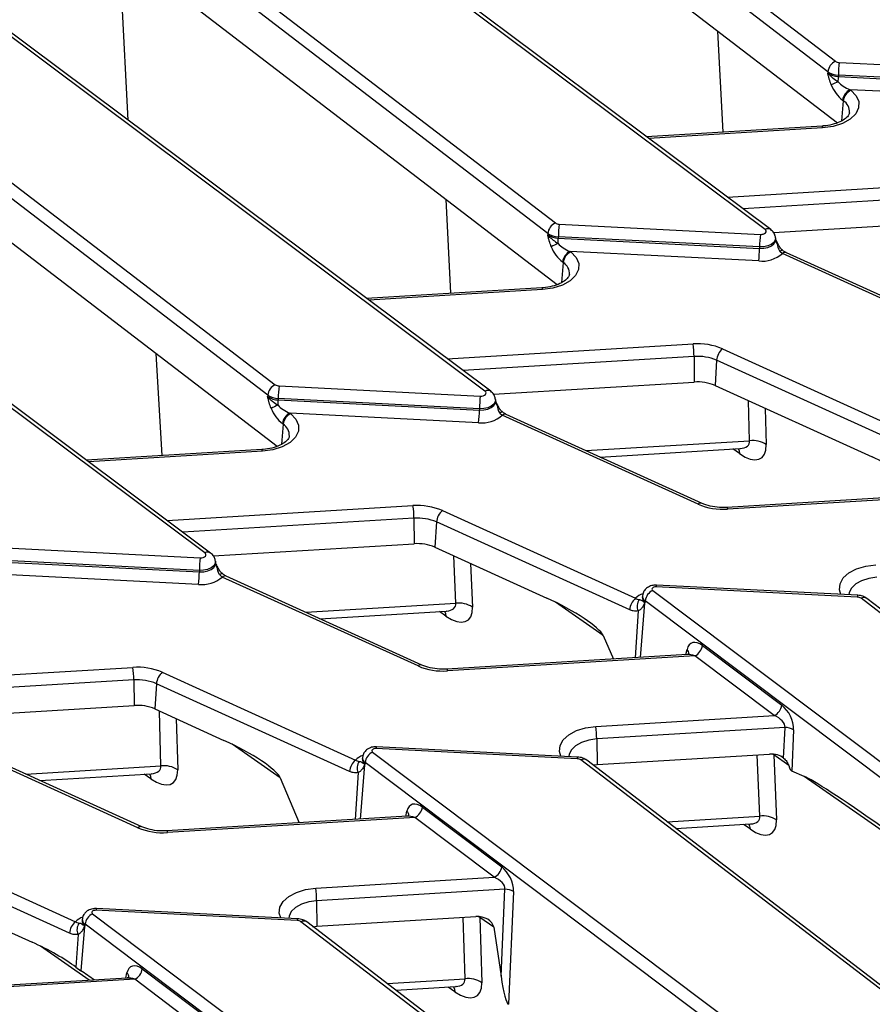
# Model space of a CAD drawing. Units: millimetres. Extents: x 8 to 418, y -29 to 291.
# Drawn here: x 338 to 351, y 160 to 175 of the extents above; entities that cross this region are included whole.
import ezdxf

# ---------------------------------------------------------------- set-up
doc = ezdxf.new("R2010")
doc.units = ezdxf.units.MM

msp = doc.modelspace()

# ---------------------------------------------------------------- linework, layer by layer
at = {"color": 7, "linetype": 'Continuous', "lineweight": 25}
for p, q in [((342.113902, 180.385986), (350.036385, 174.316677)), ((349.922728, 174.160752), (342.000245, 180.230061)), ((342.349469, 179.308125), (350.065554, 173.396935)), ((348.982326, 171.800422), (340.357806, 178.247884)), ((349.067863, 171.798193), (340.443342, 178.245654)), ((337.921769, 177.965919), (345.844252, 171.89661)), ((345.730595, 171.740685), (337.808112, 177.809994)), ((338.157336, 176.888058), (345.873421, 170.976868)), ((339.448871, 173.435101), (339.321338, 175.996332)), ((344.790193, 169.380356), (336.165673, 175.827817)), ((344.87573, 169.378126), (336.251209, 175.825587)), ((333.729636, 175.545852), (341.652119, 169.476543)), ((341.538462, 169.320618), (333.615979, 175.389927)), ((333.965203, 174.467991), (341.681288, 168.556802)), ((350.093175, 174.298504), (353.104327, 174.146423)), ((349.922728, 174.160752), (349.920989, 174.139662)), ((350.080772, 174.110179), (350.080582, 174.088593)), ((350.080582, 174.088593), (353.091734, 173.936511)), ((353.091924, 173.958097), (350.080772, 174.110179)), ((350.256525, 173.890755), (350.267197, 173.88258)), ((353.07933, 173.748186), (350.256525, 173.890755)), ((350.15354, 173.726655), (350.142869, 173.73483)), ((340.59806, 166.960289), (331.97354, 173.40775)), ((340.683597, 166.958059), (332.059076, 173.40552)), ((349.835508, 173.346872), (347.209397, 173.187532)), ((345.901042, 171.878437), (348.912194, 171.726356)), ((349.108161, 171.753744), (352.115894, 171.93624)), ((345.730595, 171.740685), (345.728855, 171.719595)), ((345.888639, 171.690112), (345.888449, 171.668526)), ((345.888449, 171.668526), (348.899601, 171.516444)), ((348.899791, 171.538031), (345.888639, 171.690112)), ((349.143033, 171.653454), (349.140858, 171.673709)), ((348.899791, 171.538031), (348.899601, 171.516444)), ((346.064392, 171.470688), (346.075064, 171.462513)), ((348.887197, 171.328119), (346.064392, 171.470688)), ((349.204291, 171.472582), (349.242217, 171.438903)), ((352.172907, 170.107547), (349.242217, 171.438903)), ((352.231993, 170.120964), (349.301303, 171.452319)), ((345.961407, 171.306588), (345.950736, 171.314763)), ((345.643375, 170.926805), (343.017264, 170.767465)), ((347.919728, 169.898438), (347.923761, 169.516173)), ((348.34546, 170.013209), (351.236601, 168.69982)), ((348.257452, 169.842164), (348.233591, 169.464547)), ((351.148593, 168.528775), (348.257452, 169.842164)), ((341.708909, 169.458371), (344.720061, 169.306289)), ((344.916028, 169.333677), (347.923761, 169.516173)), ((348.233591, 169.464547), (350.587982, 168.394993)), ((341.538462, 169.320618), (341.536722, 169.299528)), ((341.696506, 169.270045), (341.696316, 169.248459)), ((341.696316, 169.248459), (344.707468, 169.096378)), ((344.707657, 169.117964), (341.696506, 169.270045)), ((344.9509, 169.233387), (344.948725, 169.253642)), ((341.872259, 169.050621), (341.882931, 169.042446)), ((344.695064, 168.908052), (341.872259, 169.050621)), ((344.707657, 169.117964), (344.707468, 169.096378)), ((345.012158, 169.052515), (345.050084, 169.018836)), ((347.980774, 167.68748), (345.050084, 169.018836)), ((348.03986, 167.700897), (345.10917, 169.032252)), ((341.769274, 168.886521), (341.758603, 168.894696)), ((341.451242, 168.506738), (338.825131, 168.347398)), ((346.512667, 168.394671), (348.608701, 168.521849)), ((352.009407, 167.85824), (348.41273, 167.64001)), ((352.124325, 167.838741), (348.421382, 167.614064)), ((344.153327, 167.593142), (347.044468, 166.279753)), ((343.727595, 167.478371), (343.731628, 167.096106)), ((344.065319, 167.422097), (344.041458, 167.04448)), ((346.95646, 166.108708), (344.065319, 167.422097)), ((340.723895, 166.91361), (343.731628, 167.096106)), ((337.516776, 167.038304), (340.527928, 166.886222)), ((344.041458, 167.04448), (345.715447, 166.284019)), ((337.504183, 166.828392), (340.515335, 166.676311)), ((340.515524, 166.697897), (337.504372, 166.849978)), ((340.758767, 166.81332), (340.756592, 166.833575)), ((340.515524, 166.697897), (340.515335, 166.676311)), ((340.502931, 166.487985), (337.680126, 166.630554)), ((340.820025, 166.632448), (340.857951, 166.598769)), ((343.788641, 165.267413), (340.857951, 166.598769)), ((343.847727, 165.28083), (340.917037, 166.612186)), ((347.301496, 166.398538), (355.934344, 159.902801)), ((350.362711, 166.299131), (347.351559, 166.451212)), ((350.369917, 166.325157), (347.358765, 166.477239)), ((347.147817, 166.319146), (347.145643, 166.29889)), ((347.145693, 166.296846), (347.145774, 166.296473)), ((347.188585, 166.242047), (347.186856, 166.220948)), ((355.821433, 159.74631), (347.188585, 166.242047)), ((358.323827, 160.225559), (350.419501, 166.280958)), ((358.416923, 160.21755), (350.506378, 166.277714)), ((342.320533, 165.974604), (344.214258, 166.089507)), ((346.557759, 165.724151), (346.713807, 165.371219)), ((348.045103, 165.575165), (349.232859, 164.681445)), ((347.817274, 165.438173), (344.220597, 165.219943)), ((347.932192, 165.418674), (344.229249, 165.193997)), ((349.119948, 164.524954), (347.932192, 165.418674)), ((339.535462, 165.058304), (339.539495, 164.676039)), ((339.961194, 165.173075), (342.852335, 163.859686)), ((339.873186, 165.00203), (339.849325, 164.624413)), ((342.764327, 163.688641), (339.873186, 165.00203)), ((336.531761, 164.493544), (339.539495, 164.676039)), ((339.849325, 164.624413), (340.88329, 164.154703)), ((346.448444, 164.36286), (349.119948, 164.524954)), ((349.281647, 164.345675), (346.463319, 164.174672)), ((349.260803, 163.887722), (349.281647, 164.345675)), ((349.409433, 164.313978), (349.381181, 163.693261)), ((339.596508, 162.847346), (336.665818, 164.178702)), ((339.655594, 162.860763), (336.724904, 164.192119)), ((346.463319, 164.174672), (346.467352, 163.792407)), ((346.170577, 163.879064), (343.159426, 164.031145)), ((346.177783, 163.90509), (343.166632, 164.057172)), ((342.955684, 163.899079), (342.95351, 163.878823)), ((342.95356, 163.876779), (342.95364, 163.876406)), ((343.109363, 163.978471), (351.742211, 157.482734)), ((354.131694, 157.805492), (346.227367, 163.860891)), ((354.22479, 157.797483), (346.314245, 163.857647)), ((346.467352, 163.792407), (349.050784, 163.949158)), ((349.113045, 163.935354), (349.153915, 162.963178)), ((349.337875, 163.777965), (349.113045, 163.935354)), ((342.996452, 163.82198), (342.994723, 163.800881)), ((351.6293, 157.326243), (342.996452, 163.82198)), ((346.407426, 163.786262), (346.467352, 163.792407)), ((338.1284, 163.554538), (339.797856, 163.655832)), ((341.726481, 163.592791), (342.007981, 162.919984)), ((349.570008, 163.615464), (349.381181, 163.693261)), ((350.79822, 162.755669), (349.570008, 163.615464)), ((343.85297, 163.155098), (345.040726, 162.261378)), ((343.625141, 163.018106), (340.028464, 162.799876)), ((343.740059, 162.998607), (340.037116, 162.77393)), ((344.927815, 162.104887), (343.740059, 162.998607)), ((347.648342, 162.835613), (348.765591, 162.903402)), ((335.769061, 162.753008), (338.660202, 161.439619)), ((338.572194, 161.268574), (335.681053, 162.581964)), ((335.657192, 162.204346), (338.011583, 161.134792)), ((342.25631, 161.942793), (344.927815, 162.104887)), ((345.089514, 161.925608), (342.271186, 161.754605)), ((345.030414, 160.62718), (345.089514, 161.925608)), ((345.2173, 161.893911), (345.140401, 160.204408)), ((342.271186, 161.754605), (342.275219, 161.37234)), ((338.91723, 161.558404), (347.550078, 155.062667)), ((341.978444, 161.458997), (338.967293, 161.611078)), ((341.98565, 161.485023), (338.974498, 161.637105)), ((342.275219, 161.37234), (344.651884, 161.516545)), ((344.714237, 161.501249), (344.742173, 160.527799)), ((344.920687, 161.356726), (344.714237, 161.501249)), ((338.795648, 161.368375), (338.741471, 160.707068)), ((338.763551, 161.479012), (338.761377, 161.458756)), ((338.761427, 161.456712), (338.761507, 161.456339)), ((338.804319, 161.401913), (338.80259, 161.380814)), ((347.437167, 154.906176), (338.804319, 161.401913)), ((349.939561, 155.385425), (342.035234, 161.440824)), ((350.032657, 155.377416), (342.122112, 161.43758)), ((342.215293, 161.366195), (342.275219, 161.37234)), ((344.920687, 161.356726), (345.030414, 160.62718)), ((338.699669, 161.251493), (338.668632, 160.760315)), ((338.668632, 160.760315), (338.741471, 160.707068)), ((339.660837, 160.735031), (340.848593, 159.841311)), ((339.433008, 160.598039), (335.836331, 160.379809)), ((339.547926, 160.57854), (335.844983, 160.353863)), ((340.735682, 159.68482), (339.547926, 160.57854)), ((343.456209, 160.415546), (344.349189, 160.469728))]:
    msp.add_line(p, q, dxfattribs=at)
at = {"color": 8, "linetype": 'Continuous', "lineweight": 25}
for p, q in [((348.353708, 173.256963), (348.276677, 174.76737)), ((350.15354, 173.726655), (350.128713, 173.425714)), ((349.84416, 173.320926), (347.242149, 173.163048)), ((348.418673, 172.283509), (352.096985, 172.506692)), ((344.280562, 170.844116), (344.208752, 172.252149)), ((352.111861, 172.318505), (348.652624, 172.108614)), ((349.163522, 171.586731), (349.143308, 171.650814)), ((345.961407, 171.306588), (345.93658, 171.005647)), ((345.652027, 170.900859), (343.050016, 170.742981)), ((344.22654, 169.863443), (347.904852, 170.086626)), ((339.959996, 168.416256), (339.868613, 169.945468)), ((347.919728, 169.898438), (344.460491, 169.688547)), ((344.971389, 169.166664), (344.951175, 169.230747)), ((348.751733, 168.638937), (348.734571, 169.236962)), ((348.986109, 169.122693), (349.001685, 168.57992)), ((341.769274, 168.886521), (341.744447, 168.58558)), ((346.302145, 168.490307), (348.751733, 168.638937)), ((341.459894, 168.480792), (338.857883, 168.322914)), ((348.600102, 168.44462), (348.499266, 168.515209)), ((340.034407, 167.443376), (343.712719, 167.666559)), ((343.727595, 167.478371), (340.268358, 167.26848)), ((340.779256, 166.746597), (340.759042, 166.81068)), ((344.352739, 166.206319), (344.322878, 166.916637)), ((344.575141, 166.802039), (344.602582, 166.149283)), ((342.110012, 166.07024), (344.352739, 166.206319)), ((346.557759, 165.724151), (345.847234, 166.221545)), ((347.179914, 166.208509), (347.113306, 165.395459)), ((344.206653, 166.014326), (344.10843, 166.083086)), ((347.083935, 166.091627), (347.039663, 165.390991)), ((347.799098, 165.43707), (347.8153, 165.513474)), ((335.842274, 165.023309), (339.520586, 165.246492)), ((339.535462, 165.058304), (336.076225, 164.848413)), ((339.940888, 163.77292), (339.917339, 164.593516)), ((340.168876, 164.479247), (340.19084, 163.713904)), ((341.726481, 163.592791), (341.008184, 164.095626)), ((348.904072, 163.020214), (348.865492, 163.937915)), ((349.111863, 163.947552), (349.113045, 163.935354)), ((337.917879, 163.650173), (339.940888, 163.77292)), ((342.987781, 163.788442), (342.921173, 162.975392)), ((339.789257, 163.578604), (339.688421, 163.649192)), ((342.891802, 163.67156), (342.84753, 162.970924)), ((343.606965, 163.017003), (343.623167, 163.093407)), ((347.517217, 162.936066), (348.904072, 163.020214)), ((348.757986, 162.828221), (348.659763, 162.896981)), ((344.492221, 160.586816), (344.465863, 161.505258)), ((344.714237, 161.501249), (344.712972, 161.514938)), ((338.867822, 160.563746), (338.136478, 161.075715)), ((339.414832, 160.596936), (339.431034, 160.673341)), ((343.325084, 160.515999), (344.492221, 160.586816)), ((344.340589, 160.392499), (344.239754, 160.463088))]:
    msp.add_line(p, q, dxfattribs=at)
at = {"color": 7, "linetype": 'Continuous', "lineweight": 25, "flags": 128}
for points in [[(350.267197, 173.88258), (350.34604, 173.801927), (350.385698, 173.712192), (350.383423, 173.619592), (350.339373, 173.530542), (350.2566, 173.451212), (350.140838, 173.387099), (350.000108, 173.342643), (349.84416, 173.320926)], [(348.912194, 171.726356), (348.935179, 171.727119), (348.956831, 171.731638), (348.975348, 171.739537), (348.989189, 171.750158), (348.997203, 171.762618), (348.998723, 171.77588), (348.993623, 171.788841), (348.982326, 171.800422)], [(346.075064, 171.462513), (346.153907, 171.38186), (346.193565, 171.292125), (346.19129, 171.199525), (346.14724, 171.110475), (346.064467, 171.031145), (345.948705, 170.967032), (345.807975, 170.922576), (345.652027, 170.900859)], [(344.720061, 169.306289), (344.743046, 169.307052), (344.764698, 169.311571), (344.783215, 169.31947), (344.797056, 169.330091), (344.80507, 169.342551), (344.80659, 169.355813), (344.80149, 169.368774), (344.790193, 169.380356)], [(341.882931, 169.042446), (341.961774, 168.961793), (342.001432, 168.872058), (341.999157, 168.779458), (341.955107, 168.690408), (341.872334, 168.611078), (341.756572, 168.546965), (341.615842, 168.502509), (341.459894, 168.480792)], [(340.527928, 166.886222), (340.550913, 166.886985), (340.572565, 166.891504), (340.591082, 166.899403), (340.604923, 166.910024), (340.612937, 166.922484), (340.614457, 166.935746), (340.609357, 166.948707), (340.59806, 166.960289)], [(347.351559, 166.451212), (347.335208, 166.450671), (347.319804, 166.447462), (347.306622, 166.441851), (347.296759, 166.434304), (347.291031, 166.425446), (347.289915, 166.416014), (347.293502, 166.406789), (347.301496, 166.398538)], [(343.159426, 164.031145), (343.143075, 164.030604), (343.12767, 164.027395), (343.114489, 164.021784), (343.104626, 164.014237), (343.098898, 164.005379), (343.097782, 163.995947), (343.101369, 163.986722), (343.109363, 163.978471)], [(338.967293, 161.611078), (338.950942, 161.610537), (338.935537, 161.607328), (338.922356, 161.601717), (338.912493, 161.59417), (338.906765, 161.585313), (338.905649, 161.57588), (338.909236, 161.566655), (338.91723, 161.558404)]]:
    msp.add_lwpolyline(points, dxfattribs=at)
at = {"color": 8, "linetype": 'Continuous', "lineweight": 25, "flags": 128}
for points in [[(349.84416, 173.320926), (349.841407, 173.334048), (349.838748, 173.342721), (349.836275, 173.346646), (349.835508, 173.346872)], [(349.140786, 171.674355), (349.136367, 171.638946), (349.114064, 171.60427), (349.075545, 171.574712), (349.024014, 171.552731), (348.963758, 171.540155), (348.899791, 171.538031)], [(348.899601, 171.516444), (348.964195, 171.518589), (349.025042, 171.531289), (349.077079, 171.553486), (349.115976, 171.583334), (349.138497, 171.61835), (349.142995, 171.653803)], [(349.169865, 171.593255), (349.169894, 171.592897), (349.169074, 171.59147), (349.166943, 171.589408), (349.163522, 171.586731)], [(349.24609, 171.487743), (349.245014, 171.488418), (349.238325, 171.489515), (349.229108, 171.487177), (349.217647, 171.481474), (349.204291, 171.472582)], [(345.652027, 170.900859), (345.649274, 170.913981), (345.646615, 170.922654), (345.644141, 170.92658), (345.643375, 170.926805)], [(344.707468, 169.096378), (344.772062, 169.098523), (344.832909, 169.111222), (344.884946, 169.133419), (344.923843, 169.163267), (344.946364, 169.198283), (344.950862, 169.233736)], [(344.948653, 169.254288), (344.944234, 169.218879), (344.921931, 169.184204), (344.883412, 169.154645), (344.831881, 169.132664), (344.771625, 169.120088), (344.707657, 169.117964)], [(344.977732, 169.173188), (344.977761, 169.17283), (344.976941, 169.171403), (344.97481, 169.169341), (344.971389, 169.166664)], [(345.053957, 169.067676), (345.052881, 169.068351), (345.046192, 169.069448), (345.036975, 169.06711), (345.025514, 169.061407), (345.012158, 169.052515)], [(341.459894, 168.480792), (341.457141, 168.493914), (341.454482, 168.502587), (341.452008, 168.506513), (341.451242, 168.506738)], [(348.580405, 168.520132), (348.593972, 168.485438), (348.600102, 168.44462)], [(348.41273, 167.64001), (348.413496, 167.639784), (348.41597, 167.635859), (348.418629, 167.627186), (348.421382, 167.614064)], [(340.515335, 166.676311), (340.579929, 166.678456), (340.640776, 166.691155), (340.692813, 166.713352), (340.73171, 166.7432), (340.754231, 166.778216), (340.758728, 166.813669)], [(340.75652, 166.834221), (340.752101, 166.798812), (340.729798, 166.764137), (340.691279, 166.734578), (340.639748, 166.712597), (340.579492, 166.700021), (340.515524, 166.697897)], [(340.785598, 166.753121), (340.785628, 166.752763), (340.784808, 166.751336), (340.782677, 166.749274), (340.779256, 166.746597)], [(340.861824, 166.647609), (340.860748, 166.648284), (340.854059, 166.649381), (340.844842, 166.647043), (340.833381, 166.64134), (340.820025, 166.632448)], [(350.117504, 166.337906), (350.096205, 166.409255), (350.105556, 166.498782), (350.153813, 166.584034), (350.23784, 166.659473), (350.352178, 166.720197), (350.489395, 166.762259), (350.640577, 166.782927)], [(350.655452, 166.594739), (350.535919, 166.578092), (350.42805, 166.544017), (350.339319, 166.494875), (350.275873, 166.434069), (350.242109, 166.365812), (350.237219, 166.331859)], [(344.187065, 166.087857), (344.200222, 166.054695), (344.206653, 166.014326)], [(344.220597, 165.219943), (344.221363, 165.219717), (344.223837, 165.215792), (344.226496, 165.207119), (344.229249, 165.193997)], [(345.925371, 163.917839), (345.904072, 163.989188), (345.913423, 164.078715), (345.96168, 164.163967), (346.045707, 164.239406), (346.160045, 164.30013), (346.297262, 164.342192), (346.448444, 164.36286)], [(346.463319, 164.174672), (346.343786, 164.158025), (346.235917, 164.123951), (346.147186, 164.074808), (346.08374, 164.014002), (346.049976, 163.945746), (346.045086, 163.911792)], [(339.76956, 163.654115), (339.783127, 163.619421), (339.789257, 163.578604)], [(348.738398, 162.901752), (348.751555, 162.868591), (348.757986, 162.828221)], [(340.028464, 162.799876), (340.02923, 162.799651), (340.031704, 162.795725), (340.034362, 162.787052), (340.037116, 162.77393)], [(341.733238, 161.497772), (341.711939, 161.569121), (341.72129, 161.658648), (341.769547, 161.7439), (341.853574, 161.81934), (341.967912, 161.880063), (342.105129, 161.922125), (342.25631, 161.942793)], [(342.271186, 161.754605), (342.151653, 161.737959), (342.043784, 161.703884), (341.955053, 161.654741), (341.891607, 161.593935), (341.857843, 161.525679), (341.852953, 161.491726)], [(344.320892, 160.468011), (344.33446, 160.433317), (344.340589, 160.392499)]]:
    msp.add_lwpolyline(points, dxfattribs=at)
at = {"color": 7, "linetype": 'Continuous', "lineweight": 25}
for centre, radius, start, end in [((350.120951, 174.13565), 0.199806, 115.0393325, 172.782557), ((350.095083, 174.402289), 0.103802, 235.5644054, 268.9466875), ((351.660497, 174.100707), 1.579753, 172.8072341, 179.6564454), ((350.085944, 174.380253), 0.291709, 235.5644054, 268.9466875), ((350.086082, 174.399006), 0.288876, 235.5644054, 268.9466875), ((348.285871, 174.108224), 1.794818, 356.8326793, 359.3732946), ((350.489432, 172.964079), 1.123076, 111.4932152, 117.3157431), ((350.341091, 173.709728), 0.199806, 115.0393325, 172.782557), ((350.351763, 173.701552), 0.199806, 115.0393325, 172.782557), ((345.928818, 171.715583), 0.199806, 115.0393325, 172.782557), ((345.90295, 171.982222), 0.103802, 235.5644054, 268.9466875), ((347.468364, 171.68064), 1.579753, 172.8072341, 179.6564454), ((345.893811, 171.960186), 0.291709, 235.5644054, 268.9466875), ((345.893949, 171.978939), 0.288876, 235.5644054, 268.9466875), ((344.093738, 171.688158), 1.794818, 356.8326793, 359.3732946), ((350.479515, 171.528558), 1.579753, 172.8072341, 179.6564454), ((346.297299, 170.544012), 1.123076, 111.4932152, 117.3157431), ((347.319876, 171.525917), 1.579753, 352.8072341, 359.6564454), ((346.148958, 171.289661), 0.199806, 115.0393325, 172.782557), ((346.15963, 171.281485), 0.199806, 115.0393325, 172.782557), ((348.936734, 171.793616), 0.468126, 263.9255856, 310.7353641), ((347.973675, 169.140805), 0.948321, 66.9181477, 94.1617938), ((346.600983, 169.888876), 1.31878, 0.4154291, 8.623971), ((347.97248, 169.17347), 0.726884, 66.9181477, 94.1617938), ((348.504936, 169.82299), 0.248226, 129.9758139, 175.5697288), ((341.736685, 169.295516), 0.199806, 115.0393325, 172.782557), ((341.710817, 169.562156), 0.103802, 235.5644054, 268.9466875), ((343.27623, 169.260573), 1.579753, 172.8072341, 179.6564454), ((347.972156, 168.851083), 0.666848, 66.9181477, 94.1617938), ((341.701678, 169.540119), 0.291709, 235.5644054, 268.9466875), ((341.701816, 169.558873), 0.288876, 235.5644054, 268.9466875), ((346.287382, 169.108491), 1.579753, 172.8072341, 179.6564454), ((342.105166, 168.123945), 1.123076, 111.4932152, 117.3157431), ((339.901605, 169.268091), 1.794818, 356.8326793, 359.3732946), ((341.956825, 168.869594), 0.199806, 115.0393325, 172.782557), ((341.967497, 168.861419), 0.199806, 115.0393325, 172.782557), ((343.127743, 169.10585), 1.579753, 352.8072341, 359.6564454), ((344.744601, 169.373549), 0.468126, 263.9255856, 310.7353641), ((348.794488, 168.261197), 0.380152, 56.9726887, 96.4575612), ((348.352559, 168.559884), 0.948321, 246.9181477, 274.1617938), ((343.781542, 166.720738), 0.948321, 66.9181477, 94.1617938), ((342.40885, 167.468809), 1.31878, 0.4154291, 8.623971), ((344.312803, 167.402923), 0.248226, 129.9758139, 175.5697288), ((343.780347, 166.753403), 0.726884, 66.9181477, 94.1617938), ((343.780023, 166.431016), 0.666848, 66.9181477, 94.1617938), ((342.095249, 166.688424), 1.579753, 172.8072341, 179.6564454), ((338.93561, 166.685783), 1.579753, 352.8072341, 359.6564454), ((340.552468, 166.953483), 0.468126, 263.9255856, 310.7353641), ((347.388029, 166.217123), 0.200996, 115.5008479, 172.8769207), ((344.398605, 165.831501), 0.377614, 57.3044957, 96.9765288), ((347.203944, 166.089534), 0.248226, 129.9758139, 175.5697288), ((347.235038, 166.162816), 0.167033, 144.3323571, 205.2266831), ((347.300245, 166.289333), 0.144955, 205.4052429, 213.888466), ((350.360802, 166.195346), 0.103802, 55.5644054, 88.9466875), ((347.845658, 165.600089), 0.200996, 295.5008479, 352.8769207), ((339.589409, 164.300671), 0.948321, 66.9181477, 94.1617938), ((338.216717, 165.048742), 1.31878, 0.4154291, 8.623971), ((344.160426, 166.139817), 0.948321, 246.9181477, 274.1617938), ((339.588214, 164.333336), 0.726884, 66.9181477, 94.1617938), ((340.12067, 164.982856), 0.248226, 129.9758139, 175.5697288), ((339.58789, 164.01095), 0.666848, 66.9181477, 94.1617938), ((349.033414, 164.706369), 0.200996, 295.5008479, 352.8769207), ((345.144574, 164.16511), 1.31878, 0.4154291, 8.623971), ((349.292669, 164.116675), 0.229265, 59.3827278, 92.7556081), ((343.011811, 163.669467), 0.248226, 129.9758139, 175.5697288), ((343.195896, 163.797056), 0.200996, 115.5008479, 172.8769207), ((346.168669, 163.775279), 0.103802, 55.5644054, 88.9466875), ((339.983643, 163.39518), 0.380152, 56.9726887, 96.4575612), ((343.042905, 163.742749), 0.167033, 144.3323571, 205.2266831), ((343.108112, 163.869266), 0.144955, 205.4052429, 213.888466), ((343.653525, 163.180022), 0.200996, 295.5008479, 352.8769207), ((348.949938, 162.645396), 0.377614, 57.3044957, 96.9765288), ((339.968293, 163.71975), 0.948321, 246.9181477, 274.1617938), ((344.841281, 162.286302), 0.200996, 295.5008479, 352.8769207), ((340.952441, 161.745043), 1.31878, 0.4154291, 8.623971), ((345.100536, 161.696609), 0.229265, 59.3827278, 92.7556081), ((339.003763, 161.376989), 0.200996, 115.5008479, 172.8769207), ((338.819678, 161.2494), 0.248226, 129.9758139, 175.5697288), ((338.850771, 161.322682), 0.167033, 144.3323571, 205.2266831), ((338.915979, 161.449199), 0.144955, 205.4052429, 213.888466), ((341.976536, 161.355212), 0.103802, 55.5644054, 88.9466875), ((339.461392, 160.759955), 0.200996, 295.5008479, 352.8769207), ((344.534976, 160.209075), 0.380152, 56.9726887, 96.4575612)]:
    msp.add_arc(centre, radius, start, end, dxfattribs=at)
at = {"color": 8, "linetype": 'Continuous', "lineweight": 25}
for centre, radius, start, end in [((350.047381, 173.557762), 0.199486, 356.5909121, 57.8480925), ((349.023249, 171.728427), 0.082813, 57.4232577, 119.6140961), ((349.283294, 171.394815), 0.060258, 72.6106221, 132.9757173), ((345.855248, 171.137695), 0.199486, 356.5909121, 57.8480925), ((344.831116, 169.30836), 0.082813, 57.4232577, 119.6140961), ((345.091161, 168.974748), 0.060258, 72.6106221, 132.9757173), ((341.663115, 168.717628), 0.199486, 356.5909121, 57.8480925), ((348.021851, 167.643393), 0.060258, 72.6106221, 132.9757173), ((340.638983, 166.888293), 0.082813, 57.4232577, 119.6140961), ((340.899028, 166.554682), 0.060258, 72.6106221, 132.9757173), ((347.39177, 166.45409), 0.040314, 144.9552315, 184.0931727), ((347.259843, 166.062418), 0.305975, 110.419527, 134.7406386), ((347.231256, 166.294293), 0.085737, 176.9259914, 238.8109774), ((347.232482, 166.314579), 0.084782, 176.8345298, 238.8172087), ((350.402922, 166.302008), 0.040314, 144.9552315, 184.0931727), ((350.460176, 166.205357), 0.085849, 57.4405691, 118.2817819), ((347.765953, 165.454494), 0.076901, 352.1083561, 50.0813364), ((343.829718, 165.223326), 0.060258, 72.6106221, 132.9757173), ((343.199637, 164.034023), 0.040314, 144.9552315, 184.0931727), ((343.06771, 163.642352), 0.305975, 110.419527, 134.7406386), ((343.039123, 163.874226), 0.085737, 176.9259914, 238.8109774), ((343.040349, 163.894512), 0.084782, 176.8345298, 238.8172087), ((346.210789, 163.881941), 0.040314, 144.9552315, 184.0931727), ((346.268043, 163.78529), 0.085849, 57.4405691, 118.2817819), ((343.573819, 163.034427), 0.076901, 352.1083561, 50.0813364), ((339.637585, 162.803259), 0.060258, 72.6106221, 132.9757173), ((338.875577, 161.222285), 0.305975, 110.419527, 134.7406386), ((339.007504, 161.613956), 0.040314, 144.9552315, 184.0931727), ((338.84699, 161.454159), 0.085737, 176.9259914, 238.8109774), ((338.848216, 161.474446), 0.084782, 176.8345298, 238.8172087), ((342.018656, 161.461874), 0.040314, 144.9552315, 184.0931727), ((342.07591, 161.365224), 0.085849, 57.4405691, 118.2817819), ((339.381686, 160.614361), 0.076901, 352.1083561, 50.0813364)]:
    msp.add_arc(centre, radius, start, end, dxfattribs=at)
at = {"color": 7, "linetype": 'Continuous', "lineweight": 25}
for centre, major_axis, ratio, start_param, end_param in [((350.176377, 173.966435), (-0.176318, 0.274469), 0.559359276, 1.2413106, 2.143387504), ((350.290034, 174.005711), (0.241811, -0.100817), 0.454803872, 3.861134247, 4.763211151), ((345.984244, 171.546368), (-0.176318, 0.274469), 0.559359276, 1.2413106, 2.143387504), ((346.097901, 171.585644), (0.241811, -0.100817), 0.454803872, 3.861134247, 4.763211151), ((341.905768, 169.165577), (0.241811, -0.100817), 0.454803872, 3.861134247, 4.763211151), ((341.792111, 169.126301), (-0.176318, 0.274469), 0.559359276, 1.2413106, 2.143387504), ((348.564381, 168.909048), (-0.361131, 0.529633), 0.466269129, 2.252325187, 3.770761636), ((350.644021, 168.180791), (0.789592, -0.389791), 0.192585531, 0.805726556, 1.736295483), ((345.771486, 166.069817), (0.789592, -0.389791), 0.192585531, 0.22658568, 1.736295483), ((344.164965, 166.478391), (-0.364462, 0.5297), 0.458674521, 2.254087725, 3.772524175), ((348.015948, 165.340099), (-0.13554, 0.26968), 0.575420598, 5.423258326, 6.90678819), ((349.203704, 164.446379), (-0.13554, 0.26968), 0.575420598, 3.939728461, 5.423258326), ((349.090793, 164.406537), (0.184603, -0.084211), 0.594318135, 0.198986841, 1.682516705), ((340.939328, 163.940501), (0.789592, -0.389791), 0.192585531, 0.217859033, 1.736295483), ((349.06509, 163.76417), (0.255876, 0.01083), 0.72425647, 0.669866464, 1.596061774), ((339.753536, 164.043031), (-0.361131, 0.529633), 0.466269129, 2.252325187, 3.770761636), ((349.305524, 164.471908), (-0.080642, 0.779449), 0.107591988, 2.657544712, 3.083728039), ((353.252517, 160.832813), (3.724482, -2.789664), 0.033025812, 2.330225477, 3.014047619), ((343.823815, 162.920032), (-0.13554, 0.26968), 0.575420598, 5.423258326, 6.90678819), ((348.716298, 163.292286), (-0.364462, 0.5297), 0.458674521, 2.254087725, 3.772524175), ((345.011571, 162.026312), (-0.13554, 0.26968), 0.575420598, 3.939728461, 5.423258326), ((344.89866, 161.98647), (0.184603, -0.084211), 0.594318135, 0.198986841, 1.682516705), ((344.66619, 161.331558), (0.255876, 0.01083), 0.72425647, 0.077625325, 1.596061774), ((338.067622, 160.92059), (0.789592, -0.389791), 0.192585531, 0.805726556, 1.736295483), ((339.631682, 160.499965), (-0.13554, 0.26968), 0.575420598, 5.423258326, 6.90678819), ((341.677549, 158.393505), (3.724482, -2.789664), 0.033025812, 2.419553234, 2.503207407), ((345.067079, 161.034342), (-0.077755, 0.830618), 0.101849245, 2.073546051, 3.090373197), ((344.304869, 160.856926), (-0.361131, 0.529633), 0.466269129, 2.252325187, 3.770761636)]:
    msp.add_ellipse(centre, major_axis=major_axis, ratio=ratio, start_param=start_param, end_param=end_param, dxfattribs=at)
at = {"color": 8, "linetype": 'Continuous', "lineweight": 25}
for centre, major_axis, ratio, start_param, end_param in [((348.344253, 168.792043), (0.397399, -0.205576), 0.443752336, 5.643748862, 6.544190493), ((343.944946, 166.359406), (0.398157, -0.207612), 0.435665719, 5.656042347, 6.556483978), ((347.903037, 165.300257), (0.184603, -0.084211), 0.594318135, 1.682516705, 2.300511523), ((348.892883, 163.819789), (0.285585, 0.008935), 0.610954799, 0.671622693, 0.783727451), ((339.533408, 163.926027), (0.397399, -0.205576), 0.443752336, 5.643748862, 6.544190493), ((343.710904, 162.88019), (0.184603, -0.084211), 0.594318135, 1.682516705, 2.300511523), ((348.496279, 163.173301), (0.398157, -0.207612), 0.435665719, 5.656042347, 6.556483978), ((344.494025, 161.387179), (0.285654, 0.006103), 0.610419856, 0.677596762, 0.802466009), ((339.518771, 160.460123), (0.184603, -0.084211), 0.594318135, 1.682516705, 2.300511523), ((344.084741, 160.739922), (0.397399, -0.205576), 0.443752336, 5.643748862, 6.544190493)]:
    msp.add_ellipse(centre, major_axis=major_axis, ratio=ratio, start_param=start_param, end_param=end_param, dxfattribs=at)
at = {"color": 7, "linetype": 'Continuous', "lineweight": 25}
for points, knots in [([(349.97406, 173.961922), (349.963591, 173.990612), (349.947763, 174.033986), (349.932021, 174.093367), (349.924673, 174.123803), (349.921084, 174.139253), (349.920989, 174.139662)], [0, 0, 0, 0, 0.490409937, 0.741400365, 0.993145851, 1, 1, 1, 1]), ([(349.920989, 174.139662), (349.921209, 174.139378), (349.932907, 174.124272), (349.958522, 174.097034), (350.011385, 174.053789), (350.052505, 174.026155), (350.077947, 174.009057)], [0, 0, 0, 0, 0.00565719, 0.300464003, 0.567178482, 1, 1, 1, 1]), ([(350.246275, 173.546759), (350.243894, 173.535713), (350.239291, 173.514349), (350.193151, 173.460834), (350.108052, 173.407665), (349.990373, 173.36664), (349.893744, 173.350801), (349.841838, 173.347299), (349.835508, 173.346872)], [0, 0, 0, 0, 0.198684042, 0.384260538, 0.582857294, 0.780791504, 0.973265442, 1, 1, 1, 1]), ([(345.781927, 171.541855), (345.771458, 171.570545), (345.75563, 171.613919), (345.739888, 171.6733), (345.73254, 171.703736), (345.728951, 171.719186), (345.728855, 171.719595)], [0, 0, 0, 0, 0.490409937, 0.741400365, 0.993145851, 1, 1, 1, 1]), ([(345.728855, 171.719595), (345.729076, 171.719311), (345.740774, 171.704205), (345.766389, 171.676967), (345.819252, 171.633722), (345.860372, 171.606088), (345.885814, 171.58899)], [0, 0, 0, 0, 0.00565719, 0.300464003, 0.567178482, 1, 1, 1, 1]), ([(349.138874, 171.674875), (349.135969, 171.692311), (349.129853, 171.729011), (349.100959, 171.770422), (349.077058, 171.790477), (349.067863, 171.798193)], [0, 0, 0, 0, 0.35769592, 0.752901067, 1, 1, 1, 1]), ([(349.143438, 171.650579), (349.14354, 171.650439), (349.144962, 171.648478), (349.144176, 171.651594), (349.143445, 171.654486)], [0, 0, 0, 0, 0.071783035, 1, 1, 1, 1]), ([(349.175631, 171.581836), (349.170258, 171.592434), (349.159047, 171.614546), (349.150065, 171.63697), (349.145388, 171.648647)], [0, 0, 0, 0, 0.479252835, 1, 1, 1, 1]), ([(349.163522, 171.586731), (349.169122, 171.551947), (349.175692, 171.511141), (349.200613, 171.477541), (349.204291, 171.472582)], [0, 0, 0, 0, 0.852410826, 1, 1, 1, 1]), ([(349.246889, 171.488621), (349.241587, 171.492716), (349.223062, 171.507021), (349.195687, 171.544314), (349.179181, 171.577331), (349.170912, 171.59387)], [0, 0, 0, 0, 0.1667578438, 0.582581789, 1, 1, 1, 1]), ([(349.300812, 171.453275), (349.296804, 171.454941), (349.282292, 171.460978), (349.261796, 171.474531), (349.247736, 171.486508), (349.246468, 171.487587)], [0, 0, 0, 0, 0.2576715532, 0.9330767628, 1, 1, 1, 1]), ([(346.054142, 171.126692), (346.051761, 171.115646), (346.047158, 171.094282), (346.001018, 171.040767), (345.915919, 170.987598), (345.79824, 170.946573), (345.701611, 170.930734), (345.649705, 170.927232), (345.643375, 170.926805)], [0, 0, 0, 0, 0.198684042, 0.384260538, 0.582857294, 0.780791504, 0.973265442, 1, 1, 1, 1]), ([(341.589794, 169.121788), (341.579325, 169.150478), (341.563497, 169.193852), (341.547755, 169.253233), (341.540407, 169.283669), (341.536818, 169.299119), (341.536722, 169.299528)], [0, 0, 0, 0, 0.490409937, 0.741400365, 0.993145851, 1, 1, 1, 1]), ([(341.536722, 169.299528), (341.536943, 169.299244), (341.548641, 169.284138), (341.574256, 169.2569), (341.627119, 169.213655), (341.668239, 169.186021), (341.693681, 169.168923)], [0, 0, 0, 0, 0.00565719, 0.300464003, 0.567178482, 1, 1, 1, 1]), ([(344.946741, 169.254808), (344.943836, 169.272244), (344.93772, 169.308944), (344.908826, 169.350355), (344.884925, 169.37041), (344.87573, 169.378126)], [0, 0, 0, 0, 0.35769592, 0.752901067, 1, 1, 1, 1]), ([(344.951305, 169.230513), (344.951407, 169.230372), (344.952829, 169.228411), (344.952042, 169.231527), (344.951312, 169.234419)], [0, 0, 0, 0, 0.071783035, 1, 1, 1, 1]), ([(344.983498, 169.161769), (344.978125, 169.172367), (344.966914, 169.194479), (344.957932, 169.216903), (344.953255, 169.22858)], [0, 0, 0, 0, 0.479252835, 1, 1, 1, 1]), ([(344.971389, 169.166664), (344.976989, 169.13188), (344.983559, 169.091074), (345.00848, 169.057474), (345.012158, 169.052515)], [0, 0, 0, 0, 0.852410826, 1, 1, 1, 1]), ([(345.054756, 169.068554), (345.049454, 169.072649), (345.030929, 169.086954), (345.003554, 169.124247), (344.987048, 169.157264), (344.978779, 169.173803)], [0, 0, 0, 0, 0.166757844, 0.582581789, 1, 1, 1, 1]), ([(345.108679, 169.033208), (345.104671, 169.034875), (345.090159, 169.040911), (345.069663, 169.054464), (345.055603, 169.066441), (345.054335, 169.067521)], [0, 0, 0, 0, 0.257671553, 0.933076763, 1, 1, 1, 1]), ([(341.862008, 168.706625), (341.859628, 168.695579), (341.855025, 168.674215), (341.808885, 168.6207), (341.723786, 168.567531), (341.606107, 168.526506), (341.509478, 168.510667), (341.457572, 168.507165), (341.451242, 168.506738)], [0, 0, 0, 0, 0.1986840418, 0.3842605383, 0.5828572945, 0.780791504, 0.9732654421, 1, 1, 1, 1]), ([(348.606395, 168.52102), (348.607502, 168.521326), (348.619133, 168.524547), (348.616938, 168.523273), (348.614952, 168.52212)], [0, 0, 0, 0, 0.095111499, 1, 1, 1, 1]), ([(348.41273, 167.64001), (348.387872, 167.639117), (348.314414, 167.636479), (348.192948, 167.649781), (348.09488, 167.677034), (348.049281, 167.696811), (348.03986, 167.700897)], [0, 0, 0, 0, 0.185135544, 0.547107458, 0.906428705, 1, 1, 1, 1]), ([(340.754608, 166.834741), (340.751703, 166.852177), (340.745587, 166.888878), (340.716693, 166.930288), (340.692792, 166.950343), (340.683597, 166.958059)], [0, 0, 0, 0, 0.35769592, 0.752901067, 1, 1, 1, 1]), ([(340.759172, 166.810446), (340.759274, 166.810305), (340.760696, 166.808344), (340.759909, 166.81146), (340.759179, 166.814352)], [0, 0, 0, 0, 0.071783035, 1, 1, 1, 1]), ([(340.791365, 166.741702), (340.785992, 166.7523), (340.774781, 166.774412), (340.765799, 166.796836), (340.761122, 166.808514)], [0, 0, 0, 0, 0.479252835, 1, 1, 1, 1]), ([(340.779256, 166.746597), (340.784856, 166.711813), (340.791426, 166.671007), (340.816347, 166.637407), (340.820025, 166.632448)], [0, 0, 0, 0, 0.852410826, 1, 1, 1, 1]), ([(340.862623, 166.648488), (340.857321, 166.652582), (340.838796, 166.666887), (340.81142, 166.70418), (340.794915, 166.737197), (340.786646, 166.753737)], [0, 0, 0, 0, 0.166757844, 0.582581789, 1, 1, 1, 1]), ([(340.916546, 166.613141), (340.912538, 166.614808), (340.898026, 166.620844), (340.87753, 166.634397), (340.863469, 166.646374), (340.862202, 166.647454)], [0, 0, 0, 0, 0.257671553, 0.933076763, 1, 1, 1, 1]), ([(347.358765, 166.477239), (347.34051, 166.476943), (347.297516, 166.476246), (347.236612, 166.454118), (347.186203, 166.413107), (347.155581, 166.3662), (347.151755, 166.332803), (347.150213, 166.319339)], [0, 0, 0, 0, 0.186230008, 0.438625517, 0.653761895, 0.860416711, 1, 1, 1, 1]), ([(347.044468, 166.279753), (347.052459, 166.275291), (347.072865, 166.263896), (347.089324, 166.261604), (347.099338, 166.26021)], [0, 0, 0, 0, 0.39162844, 1, 1, 1, 1]), ([(347.099338, 166.26021), (347.102777, 166.259984), (347.118469, 166.258951), (347.127294, 166.252343), (347.153472, 166.236642), (347.169308, 166.227144)], [0, 0, 0, 0, 0.099830035, 0.455473793, 1, 1, 1, 1]), ([(347.179914, 166.208509), (347.17036, 166.187149), (347.158865, 166.161449), (347.1429, 166.139964), (347.140204, 166.136335)], [0, 0, 0, 0, 0.831120241, 1, 1, 1, 1]), ([(347.145405, 166.298818), (347.145437, 166.298441), (347.145632, 166.296129), (347.145665, 166.296519), (347.145693, 166.296846)], [0, 0, 0, 0, 0.163344272, 1, 1, 1, 1]), ([(347.169308, 166.227144), (347.174686, 166.225062), (347.180269, 166.2229), (347.186624, 166.221017), (347.186856, 166.220948)], [0, 0, 0, 0, 0.963483422, 1, 1, 1, 1]), ([(347.186856, 166.220948), (347.186722, 166.220702), (347.184437, 166.216512), (347.182107, 166.212389), (347.179914, 166.208509)], [0, 0, 0, 0, 0.058782006, 1, 1, 1, 1]), ([(350.506378, 166.277714), (350.48723, 166.289885), (350.446209, 166.315962), (350.39645, 166.321959), (350.369917, 166.325157)], [0, 0, 0, 0, 0.466767607, 1, 1, 1, 1]), ([(344.212412, 166.089192), (344.21269, 166.089276), (344.225087, 166.092993), (344.22362, 166.091241), (344.222185, 166.089527)], [0, 0, 0, 0, 0.022406014, 1, 1, 1, 1]), ([(347.083935, 166.091627), (347.05945, 166.088976), (347.018584, 166.084552), (346.974236, 166.101796), (346.95646, 166.108708)], [0, 0, 0, 0, 0.599158236, 1, 1, 1, 1]), ([(347.140204, 166.136335), (347.129143, 166.12379), (347.113282, 166.1058), (347.090752, 166.094919), (347.083935, 166.091627)], [0, 0, 0, 0, 0.697416515, 1, 1, 1, 1]), ([(347.844259, 165.452278), (347.844206, 165.451945), (347.844038, 165.450885), (347.825332, 165.438613), (347.822463, 165.438954), (347.82147, 165.439071)], [0, 0, 0, 0, 0.230621764, 0.733570589, 1, 1, 1, 1]), ([(344.220597, 165.219943), (344.195739, 165.21905), (344.122281, 165.216412), (344.000814, 165.229714), (343.902747, 165.256967), (343.857148, 165.276744), (343.847727, 165.28083)], [0, 0, 0, 0, 0.185135544, 0.547107458, 0.906428705, 1, 1, 1, 1]), ([(343.166632, 164.057172), (343.148377, 164.056876), (343.105383, 164.05618), (343.044479, 164.034051), (342.99407, 163.99304), (342.963448, 163.946133), (342.959622, 163.912736), (342.95808, 163.899272)], [0, 0, 0, 0, 0.186230008, 0.438625517, 0.653761895, 0.860416711, 1, 1, 1, 1]), ([(342.852335, 163.859686), (342.860326, 163.855224), (342.880732, 163.843829), (342.897191, 163.841537), (342.907205, 163.840143)], [0, 0, 0, 0, 0.39162844, 1, 1, 1, 1]), ([(342.953272, 163.878751), (342.953304, 163.878374), (342.953499, 163.876062), (342.953532, 163.876452), (342.95356, 163.876779)], [0, 0, 0, 0, 0.163344272, 1, 1, 1, 1]), ([(346.314245, 163.857647), (346.295097, 163.869818), (346.254076, 163.895895), (346.204317, 163.901892), (346.177783, 163.90509)], [0, 0, 0, 0, 0.466767607, 1, 1, 1, 1]), ([(349.260803, 163.887722), (349.277157, 163.872057), (349.309478, 163.841098), (349.328485, 163.798841), (349.337875, 163.777965)], [0, 0, 0, 0, 0.505995714, 1, 1, 1, 1]), ([(342.948071, 163.716268), (342.937009, 163.703723), (342.921149, 163.685734), (342.898619, 163.674852), (342.891802, 163.67156)], [0, 0, 0, 0, 0.697416515, 1, 1, 1, 1]), ([(342.907205, 163.840143), (342.910644, 163.839917), (342.926336, 163.838884), (342.935161, 163.832276), (342.961339, 163.816575), (342.977175, 163.807077)], [0, 0, 0, 0, 0.099830035, 0.455473793, 1, 1, 1, 1]), ([(342.987781, 163.788442), (342.978227, 163.767082), (342.966732, 163.741382), (342.950767, 163.719897), (342.948071, 163.716268)], [0, 0, 0, 0, 0.831120241, 1, 1, 1, 1]), ([(342.977175, 163.807077), (342.982553, 163.804995), (342.988136, 163.802833), (342.994491, 163.80095), (342.994723, 163.800881)], [0, 0, 0, 0, 0.9634834224, 1, 1, 1, 1]), ([(342.994723, 163.800881), (342.994589, 163.800635), (342.992304, 163.796445), (342.989974, 163.792322), (342.987781, 163.788442)], [0, 0, 0, 0, 0.058782006, 1, 1, 1, 1]), ([(339.79555, 163.655003), (339.796656, 163.65531), (339.808288, 163.658531), (339.806093, 163.657256), (339.804107, 163.656103)], [0, 0, 0, 0, 0.095111499, 1, 1, 1, 1]), ([(342.891802, 163.67156), (342.867317, 163.668909), (342.82645, 163.664485), (342.782103, 163.681729), (342.764327, 163.688641)], [0, 0, 0, 0, 0.599158236, 1, 1, 1, 1]), ([(343.652126, 163.032211), (343.652073, 163.031878), (343.651905, 163.030818), (343.633199, 163.018546), (343.63033, 163.018887), (343.629337, 163.019004)], [0, 0, 0, 0, 0.230621764, 0.733570589, 1, 1, 1, 1]), ([(340.028464, 162.799876), (340.003606, 162.798983), (339.930148, 162.796345), (339.808681, 162.809647), (339.710614, 162.8369), (339.665015, 162.856677), (339.655594, 162.860763)], [0, 0, 0, 0, 0.1851355443, 0.5471074584, 0.9064287049, 1, 1, 1, 1]), ([(348.763745, 162.903088), (348.764023, 162.903171), (348.77642, 162.906889), (348.774952, 162.905136), (348.773518, 162.903423)], [0, 0, 0, 0, 0.022406014, 1, 1, 1, 1]), ([(338.974498, 161.637105), (338.956244, 161.636809), (338.91325, 161.636113), (338.852345, 161.613984), (338.801937, 161.572973), (338.771315, 161.526066), (338.767489, 161.492669), (338.765946, 161.479205)], [0, 0, 0, 0, 0.186230008, 0.438625517, 0.653761895, 0.860416711, 1, 1, 1, 1]), ([(338.660202, 161.439619), (338.668193, 161.435157), (338.688599, 161.423762), (338.705058, 161.42147), (338.715072, 161.420076)], [0, 0, 0, 0, 0.3916284399, 1, 1, 1, 1]), ([(338.715072, 161.420076), (338.718511, 161.41985), (338.734203, 161.418817), (338.743028, 161.412209), (338.769206, 161.396508), (338.785042, 161.387011)], [0, 0, 0, 0, 0.099830035, 0.455473793, 1, 1, 1, 1]), ([(338.795648, 161.368375), (338.786094, 161.347015), (338.774599, 161.321315), (338.758634, 161.29983), (338.755938, 161.296202)], [0, 0, 0, 0, 0.8311202412, 1, 1, 1, 1]), ([(338.761139, 161.458684), (338.761171, 161.458307), (338.761366, 161.455995), (338.761399, 161.456385), (338.761427, 161.456712)], [0, 0, 0, 0, 0.163344272, 1, 1, 1, 1]), ([(338.785042, 161.387011), (338.79042, 161.384928), (338.796003, 161.382767), (338.802358, 161.380883), (338.80259, 161.380814)], [0, 0, 0, 0, 0.9634834224, 1, 1, 1, 1]), ([(338.80259, 161.380814), (338.802456, 161.380568), (338.800171, 161.376378), (338.797841, 161.372256), (338.795648, 161.368375)], [0, 0, 0, 0, 0.058782006, 1, 1, 1, 1]), ([(342.122112, 161.43758), (342.102964, 161.449752), (342.061943, 161.475828), (342.012184, 161.481826), (341.98565, 161.485023)], [0, 0, 0, 0, 0.466767607, 1, 1, 1, 1]), ([(338.699669, 161.251493), (338.675184, 161.248842), (338.634317, 161.244418), (338.58997, 161.261662), (338.572194, 161.268574)], [0, 0, 0, 0, 0.599158236, 1, 1, 1, 1]), ([(338.755938, 161.296202), (338.744876, 161.283656), (338.729016, 161.265667), (338.706486, 161.254786), (338.699669, 161.251493)], [0, 0, 0, 0, 0.697416515, 1, 1, 1, 1]), ([(339.459993, 160.612144), (339.45994, 160.611811), (339.459772, 160.610751), (339.441066, 160.59848), (339.438197, 160.59882), (339.437204, 160.598938)], [0, 0, 0, 0, 0.230621764, 0.733570589, 1, 1, 1, 1]), ([(344.346883, 160.468899), (344.347989, 160.469205), (344.359621, 160.472426), (344.357426, 160.471152), (344.35544, 160.469999)], [0, 0, 0, 0, 0.0951114994, 1, 1, 1, 1])]:
    msp.add_open_spline(points, degree=3, knots=knots, dxfattribs=at)

doc.saveas('drawing.dxf')
